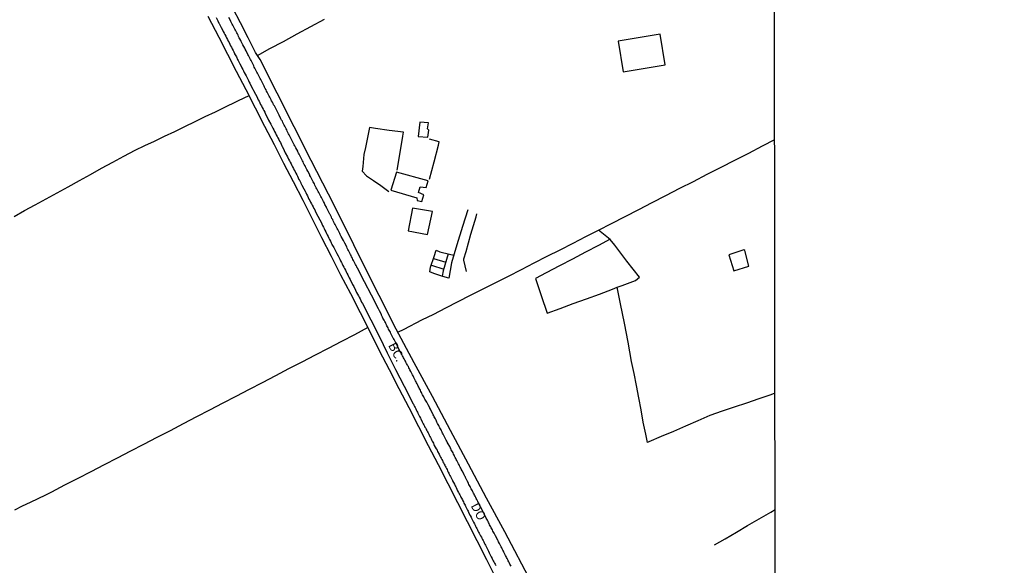
# Model space of a CAD drawing. Units: millimetres. Extents: x 190363 to 192778, y 1663206 to 1665984.
# Drawn here: x 191603 to 191873, y 1664429 to 1664579 of the extents above; entities that cross this region are included whole.
import ezdxf
from ezdxf.enums import TextEntityAlignment as Align

# ---------------------------------------------------------------- set-up
doc = ezdxf.new("R2010")
doc.units = ezdxf.units.MM
for name, color, linetype in [('IMAGEM', 7, 'Continuous'), ('V-EDIFICACAO', 60, 'Continuous'), ('V-LOTE', 1, 'Continuous'), ('V-NOME_DOS_LOGRADOUROS', 7, 'Continuous'), ('V-REFERENCIA', 2, 'Continuous'), ('V-TESTADA', 5, 'Continuous'), ('V-VALETA', 6, 'Continuous'), ('X-LIMITE_1000', 7, 'Continuous')]:
    doc.layers.add(name, color=color, linetype=linetype)
picture_1 = doc.add_image_def('image1.jpg', size_in_pixel=(4026, 4633))

msp = doc.modelspace()

# ---------------------------------------------------------------- linework, layer by layer
at = {"layer": 'V-EDIFICACAO'}
for points in [[(191766.76, 1664572.61), (191768.12, 1664564.23), (191779.65, 1664566.1), (191778.32, 1664574.55), (191766.76, 1664572.61)], [(191712.51, 1664550.45), (191712.01, 1664546.5), (191714.68, 1664546.35), (191714.94, 1664548.2), (191714.59, 1664548.6), (191714.8, 1664550.23), (191712.51, 1664550.45)], [(191706.05, 1664536.71), (191704.56, 1664531.76), (191711.63, 1664529.66), (191711.73, 1664528.95), (191713.04, 1664528.64), (191713.61, 1664530.54), (191712.11, 1664531.12), (191712.57, 1664532.69), (191714.18, 1664532.5), (191714.72, 1664534.33), (191706.05, 1664536.71)], [(191710.46, 1664526.87), (191709.23, 1664520.61), (191714.59, 1664519.65), (191715.92, 1664525.92), (191710.46, 1664526.87)], [(191797.14, 1664514.1), (191798.46, 1664509.68), (191802.6, 1664510.96), (191801.44, 1664515.25), (191801.17, 1664515.43), (191797.14, 1664514.1)]]:
    msp.add_lwpolyline(points, close=True, dxfattribs=at)
at = {"layer": 'V-LOTE'}
for points in [[(191743.13, 1664424.06), (191735.71, 1664438.1), (191730.75, 1664447.38), (191725.79, 1664456.66), (191720.91, 1664465.94), (191715.95, 1664475.22), (191710.92, 1664484.46), (191705.96, 1664493.7), (191701.29, 1664502.94), (191696.69, 1664512.18), (191692.09, 1664521.42), (191687.42, 1664530.66), (191682.75, 1664539.9), (191678.08, 1664549.14), (191673.41, 1664558.38), (191668.74, 1664567.62), (191667.45, 1664569.53), (191665.42, 1664573.57), (191663.34, 1664577.6), (191661.26, 1664581.63)], [(191654.41, 1664579.47), (191657.46, 1664573.72), (191662.19, 1664564.4), (191664.78, 1664559.37), (191667.37, 1664554.34), (191669.96, 1664549.31), (191672.55, 1664544.26), (191675.1, 1664539.19), (191677.79, 1664534.12), (191680.38, 1664529.01), (191682.98, 1664523.9), (191685.58, 1664518.79), (191688.18, 1664513.68), (191690.78, 1664508.57), (191693.49, 1664503.45), (191696.09, 1664498.27), (191698.73, 1664493.06), (191701.37, 1664487.85), (191704.06, 1664482.64), (191706.75, 1664477.43), (191709.44, 1664472.22), (191712.13, 1664467.01), (191714.79, 1664461.8), (191717.45, 1664456.59), (191720.11, 1664451.38), (191722.77, 1664446.17), (191725.43, 1664440.96), (191728.09, 1664435.75), (191730.75, 1664430.54), (191733.37, 1664425.29)], [(191668.04, 1664568.66), (191671.42, 1664570.59), (191675.15, 1664572.57), (191678.9, 1664574.61), (191682.65, 1664576.65), (191686.4, 1664578.69)], [(191601.33, 1664524.57), (191604.17, 1664526.18), (191607.12, 1664527.79), (191610.13, 1664529.42), (191613.14, 1664531.05), (191616.18, 1664532.73), (191619.22, 1664534.41), (191622.26, 1664536.09), (191625.3, 1664537.77), (191628.34, 1664539.45), (191631.38, 1664541.13), (191634.53, 1664542.76), (191637.15, 1664543.98), (191639.83, 1664545.24), (191642.58, 1664546.56), (191645.33, 1664547.88), (191648.12, 1664549.23), (191650.91, 1664550.58), (191653.7, 1664551.93), (191656.49, 1664553.28), (191659.28, 1664554.63), (191662.07, 1664555.98), (191664.86, 1664557.33), (191665.67, 1664557.65)], [(191706.25, 1664537.26), (191707.05, 1664542.1), (191707.78, 1664546.55), (191707.96, 1664547.64), (191704.05, 1664548.17), (191700.32, 1664548.69), (191698.64, 1664548.91), (191697.57, 1664543.49), (191697.11, 1664541.51), (191696.82, 1664538.31), (191696.72, 1664536.97), (191697.82, 1664535.74), (191699.78, 1664534.46), (191701.82, 1664533.03), (191703.99, 1664531.46)], [(191706.42, 1664492.84), (191708.14, 1664493.73), (191713, 1664496.22), (191716.27, 1664497.84), (191719.56, 1664499.56), (191722.96, 1664501.26), (191726.38, 1664503), (191729.82, 1664504.75), (191733.28, 1664506.5), (191736.76, 1664508.25), (191740.28, 1664510.04), (191743.8, 1664511.85), (191747.34, 1664513.66), (191750.88, 1664515.47), (191754.42, 1664517.28), (191757.96, 1664519.09), (191761.36, 1664520.78), (191765.01, 1664522.69), (191768.68, 1664524.6), (191772.41, 1664526.45), (191776.14, 1664528.38), (191779.87, 1664530.36), (191783.65, 1664532.3), (191787.43, 1664534.13), (191791.19, 1664536.13), (191794.99, 1664538.04), (191798.77, 1664540.02), (191802.57, 1664541.96), (191806.35, 1664543.92), (191809.68, 1664545.67)], [(191715.08, 1664534.83), (191716.39, 1664539.56), (191717.59, 1664544.14), (191717.77, 1664545.02), (191715.12, 1664545.8)], [(191809.73, 1664476.11), (191808.62, 1664475.73), (191805.28, 1664474.59), (191801.94, 1664473.45), (191798.6, 1664472.31), (191795.26, 1664471.2), (191791.92, 1664470.04), (191788.58, 1664468.57), (191785.24, 1664467.1), (191781.9, 1664465.67), (191778.56, 1664464.24), (191775.22, 1664462.81), (191774.8, 1664462.6), (191774.36, 1664464.93), (191773.68, 1664468.22), (191773.09, 1664471.58), (191772.45, 1664474.9), (191771.81, 1664478.22), (191771.13, 1664481.52), (191770.47, 1664484.82), (191769.52, 1664490.09), (191768.52, 1664495.36), (191767.47, 1664500.61), (191766.56, 1664505.16), (191767.91, 1664505.62), (191769.31, 1664506.17), (191771.55, 1664507.05), (191772.66, 1664507.95), (191770.89, 1664510.12), (191769.19, 1664512.32), (191767.56, 1664514.52), (191765.86, 1664516.72), (191764.6, 1664518.3), (191761.36, 1664520.78)], [(191764.57, 1664518.32), (191761.43, 1664516.62), (191757.83, 1664514.76), (191754.28, 1664512.88), (191750.69, 1664511), (191747.1, 1664509.12), (191744.16, 1664507.53), (191745.73, 1664502.9), (191747.37, 1664498.04), (191750.92, 1664499.31), (191754.51, 1664500.69), (191758.15, 1664502.01), (191761.7, 1664503.31), (191765.25, 1664504.69), (191766.56, 1664505.16)], [(191698.2, 1664494.11), (191694.59, 1664492.14), (191690.98, 1664490.28), (191687.37, 1664488.42), (191683.76, 1664486.54), (191680.15, 1664484.66), (191676.54, 1664482.78), (191672.93, 1664480.9), (191669.32, 1664479.02), (191665.71, 1664477.14), (191662.1, 1664475.26), (191658.49, 1664473.38), (191654.88, 1664471.5), (191651.27, 1664469.62), (191647.66, 1664467.74), (191644.05, 1664465.86), (191640.44, 1664463.98), (191636.83, 1664462.1), (191633.22, 1664460.22), (191629.61, 1664458.34), (191626, 1664456.48), (191622.39, 1664454.62), (191618.78, 1664452.76), (191615.17, 1664450.9), (191611.56, 1664449.04), (191609.9, 1664448.18), (191607.81, 1664447.22), (191605.72, 1664446.17), (191603.59, 1664445.14), (191601.46, 1664444.07)], [(191793.18, 1664434.57), (191796.11, 1664436.26), (191799.18, 1664438.09), (191802.25, 1664439.92), (191805.38, 1664441.68), (191808.6, 1664443.51), (191809.75, 1664444.22)]]:
    msp.add_lwpolyline(points, dxfattribs=at)
at = {"layer": 'V-REFERENCIA'}
for points in [[(191656.69, 1664579.09), (191657.14, 1664578.22), (191657.46, 1664577.58), (191657.53, 1664577.43), (191658.04, 1664576.38), (191658.4, 1664575.74), (191658.61, 1664575.31), (191658.87, 1664574.84), (191659.06, 1664574.42), (191659.3, 1664573.99), (191659.53, 1664573.52), (191659.79, 1664573.09), (191659.98, 1664572.66), (191660.22, 1664572.24), (191660.45, 1664571.81), (191660.64, 1664571.38), (191660.9, 1664570.96), (191661.11, 1664570.53), (191661.33, 1664570.1), (191661.54, 1664569.67), (191661.73, 1664569.2), (191661.74, 1664569.18), (191662.22, 1664568.28), (191662.56, 1664567.62), (191662.69, 1664567.34), (191663.21, 1664566.42), (191663.53, 1664565.74), (191663.76, 1664565.32), (191663.97, 1664564.89), (191664.19, 1664564.46), (191664.4, 1664564.03), (191664.62, 1664563.56), (191664.87, 1664563.14), (191665.07, 1664562.71), (191665.32, 1664562.24), (191665.56, 1664561.81), (191665.77, 1664561.39), (191665.9, 1664561.13), (191666.41, 1664560.1), (191666.75, 1664559.42), (191666.95, 1664559.06), (191667.46, 1664558.11), (191667.78, 1664557.46), (191667.99, 1664557.03), (191668.2, 1664556.56), (191668.46, 1664556.13), (191668.65, 1664555.7), (191668.84, 1664555.28), (191669.1, 1664554.85), (191669.29, 1664554.42), (191669.53, 1664554), (191669.74, 1664553.57), (191670, 1664553.14), (191670.13, 1664552.86), (191670.6, 1664551.86), (191670.9, 1664551.22), (191671.03, 1664550.94), (191671.68, 1664549.85), (191672.03, 1664549.17), (191672.22, 1664548.74), (191672.48, 1664548.31), (191672.69, 1664547.84), (191672.93, 1664547.42), (191673.12, 1664546.99), (191673.37, 1664546.52), (191673.59, 1664546.09), (191673.82, 1664545.66), (191674.01, 1664545.24), (191674.27, 1664544.81), (191674.46, 1664544.38), (191674.66, 1664543.96), (191674.72, 1664543.8), (191675.34, 1664542.63), (191675.62, 1664541.99), (191675.62, 1664541.97), (191676.19, 1664540.92), (191676.53, 1664540.28), (191676.77, 1664539.85), (191676.96, 1664539.43), (191677.22, 1664539), (191677.41, 1664538.57), (191677.6, 1664538.15), (191677.86, 1664537.72), (191678.08, 1664537.29), (191678.31, 1664536.86), (191678.5, 1664536.44), (191678.76, 1664536.01), (191678.95, 1664535.58), (191679.14, 1664535.16), (191679.37, 1664534.73), (191679.4, 1664534.66), (191679.87, 1664533.75), (191679.89, 1664533.7), (191680.19, 1664533.12), (191680.68, 1664532.16), (191681.02, 1664531.52), (191681.21, 1664531.1), (191681.45, 1664530.67), (191681.7, 1664530.2), (191681.9, 1664529.77), (191682.09, 1664529.34), (191682.34, 1664528.92), (191682.54, 1664528.49), (191682.77, 1664528.06), (191682.99, 1664527.64), (191683.22, 1664527.21), (191683.43, 1664526.78), (191683.67, 1664526.35), (191683.76, 1664526.16), (191684.18, 1664525.33), (191684.5, 1664524.65), (191684.51, 1664524.62), (191685.08, 1664523.64), (191685.4, 1664522.98), (191685.59, 1664522.55), (191685.85, 1664522.08), (191686.04, 1664521.66), (191686.28, 1664521.23), (191686.49, 1664520.8), (191686.75, 1664520.37), (191686.94, 1664519.95), (191687.13, 1664519.52), (191687.39, 1664519.09), (191687.58, 1664518.66), (191687.77, 1664518.24), (191688.03, 1664517.81), (191688.22, 1664517.38), (191688.41, 1664516.96), (191688.41, 1664516.93), (191688.9, 1664516.1), (191689.18, 1664515.52), (191689.76, 1664514.39), (191690.08, 1664513.75), (191690.33, 1664513.28), (191690.53, 1664512.85), (191690.72, 1664512.43), (191690.97, 1664512), (191691.19, 1664511.57), (191691.42, 1664511.15), (191691.62, 1664510.72), (191691.85, 1664510.29), (191692.07, 1664509.86), (191692.26, 1664509.44), (191692.51, 1664509.01), (191692.71, 1664508.58), (191692.9, 1664508.16), (191693.15, 1664507.73), (191693.37, 1664507.3), (191693.48, 1664507.06), (191694.05, 1664505.98), (191694.07, 1664505.93), (191694.35, 1664505.36), (191694.84, 1664504.4), (191695.16, 1664503.75), (191695.44, 1664503.28), (191695.65, 1664502.86), (191695.89, 1664502.43), (191696.12, 1664501.96), (191696.34, 1664501.53), (191696.53, 1664501.11), (191696.74, 1664500.68), (191699.06, 1664496.22), (191701.36, 1664491.73), (191703.53, 1664487.16), (191705.85, 1664482.59), (191708.18, 1664478.02), (191710.51, 1664473.45), (191710.54, 1664473.44), (191710.59, 1664473.4), (191710.59, 1664473.34), (191710.63, 1664473.25), (191710.69, 1664473.12), (191710.84, 1664472.82), (191711.03, 1664472.48), (191711.18, 1664472.18), (191711.33, 1664471.84), (191711.48, 1664471.54), (191711.67, 1664471.2), (191711.82, 1664470.9), (191711.91, 1664470.71), (191712.42, 1664469.75), (191712.63, 1664469.28), (191712.7, 1664469.13), (191713.15, 1664468.25), (191713.38, 1664467.78), (191713.57, 1664467.44), (191713.72, 1664467.14), (191713.87, 1664466.8), (191714.07, 1664466.54), (191714.22, 1664466.16), (191714.41, 1664465.92), (191714.6, 1664465.56), (191714.77, 1664465.26), (191714.9, 1664464.92), (191715.07, 1664464.62), (191715.24, 1664464.28), (191715.39, 1664463.98), (191715.54, 1664463.64), (191715.71, 1664463.34), (191715.88, 1664463), (191716.05, 1664462.7), (191716.18, 1664462.4), (191716.31, 1664462.1), (191716.44, 1664461.82), (191716.97, 1664460.92), (191717.21, 1664460.48), (191717.34, 1664460.2), (191717.74, 1664459.43), (191717.95, 1664458.98), (191718.12, 1664458.64), (191718.27, 1664458.34), (191718.47, 1664458), (191718.66, 1664457.7), (191718.79, 1664457.36), (191718.98, 1664457.06), (191719.17, 1664456.72), (191719.3, 1664456.42), (191719.43, 1664456.12), (191719.58, 1664455.82), (191719.77, 1664455.48), (191719.94, 1664455.18), (191720.07, 1664454.84), (191720.24, 1664454.54), (191720.39, 1664454.24), (191720.54, 1664453.94), (191720.71, 1664453.6), (191720.84, 1664453.3), (191721.05, 1664452.98), (191721.22, 1664452.57), (191721.41, 1664452.23), (191721.46, 1664452.12), (191721.93, 1664451.21), (191722.16, 1664450.74), (191722.33, 1664450.44), (191722.38, 1664450.33), (191722.82, 1664449.41), (191723.08, 1664448.94), (191723.27, 1664448.6), (191723.4, 1664448.3), (191723.59, 1664447.96), (191723.72, 1664447.66), (191723.91, 1664447.34), (191724.11, 1664446.94), (191724.23, 1664446.64), (191724.43, 1664446.34), (191724.55, 1664446.04), (191724.68, 1664445.74), (191724.85, 1664445.44), (191725, 1664445.14), (191725.19, 1664444.82), (191725.37, 1664444.42), (191725.52, 1664444.12), (191725.69, 1664443.82), (191725.81, 1664443.52), (191725.84, 1664443.45), (191726.29, 1664442.62), (191726.5, 1664442.15), (191726.65, 1664441.85), (191726.71, 1664441.7), (191727.18, 1664440.78), (191727.44, 1664440.31), (191727.59, 1664440.01), (191727.76, 1664439.67), (191727.89, 1664439.37), (191728.08, 1664439.03), (191728.23, 1664438.73), (191728.4, 1664438.39), (191728.53, 1664438.09), (191728.72, 1664437.77), (191728.91, 1664437.37), (191729.1, 1664437.02), (191729.32, 1664436.68), (191729.44, 1664436.38), (191729.64, 1664436.04), (191729.79, 1664435.74), (191729.98, 1664435.4), (191730.11, 1664435.1), (191730.28, 1664434.76), (191730.45, 1664434.46), (191730.62, 1664434.12), (191730.69, 1664433.97), (191731.26, 1664432.84), (191731.49, 1664432.37), (191731.56, 1664432.22), (191732.03, 1664431.32), (191732.29, 1664430.83), (191732.41, 1664430.53), (191732.59, 1664430.19), (191732.76, 1664429.89), (191732.93, 1664429.55), (191733.06, 1664429.25), (191733.25, 1664428.91)], [(191737.48, 1664428.69), (191737.33, 1664428.99), (191737.13, 1664429.29), (191736.99, 1664429.59), (191736.86, 1664429.89), (191736.69, 1664430.19), (191736.54, 1664430.49), (191736.39, 1664430.79), (191736.22, 1664431.09), (191736.09, 1664431.39), (191735.96, 1664431.68), (191735.79, 1664431.98), (191735.66, 1664432.24), (191735.51, 1664432.54), (191735.36, 1664432.84), (191735.19, 1664433.14), (191735.04, 1664433.44), (191734.89, 1664433.73), (191734.75, 1664434.01), (191734.25, 1664434.97), (191734.04, 1664435.4), (191733.89, 1664435.7), (191733.81, 1664435.89), (191733.23, 1664437.02), (191733.01, 1664437.45), (191732.82, 1664437.75), (191732.67, 1664438.05), (191732.5, 1664438.35), (191732.35, 1664438.65), (191732.2, 1664438.95), (191732.05, 1664439.25), (191731.9, 1664439.54), (191731.75, 1664439.8), (191731.58, 1664440.1), (191731.43, 1664440.4), (191731.3, 1664440.7), (191731.15, 1664441), (191731, 1664441.3), (191730.83, 1664441.6), (191730.66, 1664441.89), (191730.53, 1664442.19), (191730.36, 1664442.49), (191730.22, 1664442.79), (191730.06, 1664443.09), (191729.98, 1664443.24), (191729.47, 1664444.29), (191729.25, 1664444.71), (191729.12, 1664445.01), (191729.11, 1664445.03), (191728.57, 1664446), (191728.36, 1664446.42), (191728.23, 1664446.68), (191728.1, 1664446.98), (191727.93, 1664447.28), (191727.78, 1664447.58), (191727.63, 1664447.88), (191727.46, 1664448.17), (191727.33, 1664448.47), (191727.2, 1664448.77), (191727.03, 1664449.07), (191726.86, 1664449.37), (191726.69, 1664449.67), (191726.56, 1664449.97), (191726.39, 1664450.27), (191726.24, 1664450.57), (191726.09, 1664450.87), (191725.92, 1664451.16), (191725.79, 1664451.46), (191725.66, 1664451.72), (191725.51, 1664452.02), (191725.45, 1664452.12), (191725, 1664453), (191724.94, 1664453.17), (191724.89, 1664453.23), (191724.85, 1664453.34), (191724.79, 1664453.43), (191724.64, 1664453.73), (191724.6, 1664453.83), (191724.02, 1664454.88), (191723.83, 1664455.31), (191723.66, 1664455.61), (191723.51, 1664455.91), (191723.36, 1664456.21), (191723.23, 1664456.51), (191723.06, 1664456.8), (191722.91, 1664457.1), (191722.78, 1664457.36), (191722.63, 1664457.66), (191722.46, 1664457.96), (191722.33, 1664458.26), (191722.16, 1664458.56), (191721.99, 1664458.85), (191721.84, 1664459.15), (191721.69, 1664459.45), (191721.56, 1664459.75), (191721.39, 1664460.05), (191721.24, 1664460.35), (191721.07, 1664460.65), (191720.92, 1664460.95), (191720.79, 1664461.25), (191720.67, 1664461.52), (191720.24, 1664462.27), (191720, 1664462.7), (191719.83, 1664463), (191719.71, 1664463.28), (191719.21, 1664464.15), (191719.02, 1664464.58), (191718.85, 1664464.88), (191718.7, 1664465.18), (191718.57, 1664465.48), (191718.42, 1664465.78), (191718.27, 1664466.07), (191718.1, 1664466.37), (191717.95, 1664466.67), (191717.8, 1664466.97), (191717.63, 1664467.27), (191717.48, 1664467.57), (191717.33, 1664467.87), (191717.16, 1664468.17), (191717.03, 1664468.47), (191716.91, 1664468.77), (191716.74, 1664469.07), (191716.56, 1664469.36), (191716.41, 1664469.66), (191716.29, 1664469.92), (191716.14, 1664470.22), (191716.03, 1664470.45), (191715.58, 1664471.33), (191715.37, 1664471.76), (191715.22, 1664472.06), (191715.18, 1664472.12), (191714.75, 1664472.91), (191714.56, 1664473.34), (191714.39, 1664473.64), (191714.23, 1664473.94), (191714.05, 1664474.23), (191713.85, 1664474.53), (191713.7, 1664474.83), (191713.57, 1664475.13), (191713.4, 1664475.43), (191713.21, 1664475.73), (191713.06, 1664476.03), (191712.93, 1664476.33), (191712.78, 1664476.63), (191712.63, 1664476.93), (191712.46, 1664477.22), (191712.31, 1664477.48), (191712.18, 1664477.78), (191712.04, 1664478.08), (191711.89, 1664478.38), (191711.74, 1664478.68), (191711.57, 1664478.98), (191711.42, 1664479.28), (191711.31, 1664479.51), (191710.8, 1664480.43), (191710.6, 1664480.86), (191710.45, 1664481.16), (191710.44, 1664481.18), (191709.99, 1664482.1), (191709.75, 1664482.52), (191709.6, 1664482.82), (191709.47, 1664483.12), (191709.32, 1664483.42), (191709.13, 1664483.72), (191708.96, 1664484.02), (191708.83, 1664484.32), (191708.68, 1664484.62), (191708.53, 1664484.91), (191708.34, 1664485.21), (191708.19, 1664485.51), (191708.04, 1664485.81), (191707.89, 1664486.11), (191707.72, 1664486.41), (191707.53, 1664486.71), (191707.38, 1664487.01), (191707.23, 1664487.31), (191707.06, 1664487.61), (191706.91, 1664487.91), (191706.74, 1664488.2), (191706.61, 1664488.5), (191706.48, 1664488.76), (191706.33, 1664489.06), (191706.25, 1664489.21), (191705.78, 1664490.08), (191705.59, 1664490.51), (191705.41, 1664490.81), (191705.27, 1664491.11), (191705.2, 1664491.26), (191704.75, 1664492.11), (191704.56, 1664492.52), (191704.39, 1664492.82), (191704.24, 1664493.12), (191704.11, 1664493.42), (191703.92, 1664493.72), (191703.79, 1664494.01), (191703.64, 1664494.31), (191703.47, 1664494.61), (191703.34, 1664494.91), (191703.15, 1664495.21), (191703.02, 1664495.51), (191702.89, 1664495.81), (191702.7, 1664496.11), (191702.55, 1664496.41), (191702.38, 1664496.71), (191702.25, 1664497), (191702.1, 1664497.3), (191702, 1664497.56), (191701.94, 1664497.71), (191701.4, 1664498.67), (191701.21, 1664499.1), (191701.12, 1664499.29), (191699.2, 1664502.99), (191697.3, 1664506.69), (191695.4, 1664510.39), (191695.38, 1664510.42), (191695.35, 1664510.48), (191695.33, 1664510.5), (191695.29, 1664510.59), (191695.25, 1664510.67), (191695.2, 1664510.76), (191695.03, 1664511.1), (191694.84, 1664511.44), (191694.69, 1664511.79), (191694.52, 1664512.13), (191694.33, 1664512.47), (191694.14, 1664512.81), (191693.99, 1664513.15), (191693.79, 1664513.5), (191693.62, 1664513.84), (191693.45, 1664514.18), (191693.28, 1664514.52), (191693.11, 1664514.86), (191692.92, 1664515.2), (191692.73, 1664515.55), (191692.6, 1664515.89), (191692.43, 1664516.23), (191692.43, 1664516.25), (191691.89, 1664517.25), (191691.62, 1664517.77), (191691.53, 1664517.96), (191690.93, 1664519.09), (191690.68, 1664519.6), (191690.55, 1664519.95), (191690.33, 1664520.29), (191690.16, 1664520.63), (191690.01, 1664520.97), (191689.82, 1664521.31), (191689.65, 1664521.66), (191689.46, 1664522), (191689.27, 1664522.34), (191689.14, 1664522.68), (191688.95, 1664523.02), (191688.75, 1664523.36), (191688.6, 1664523.71), (191688.41, 1664524.05), (191688.24, 1664524.39), (191688.07, 1664524.73), (191687.9, 1664525.07), (191687.84, 1664525.22), (191687.34, 1664526.14), (191687.09, 1664526.65), (191686.94, 1664527), (191686.88, 1664527.14), (191686.49, 1664527.83), (191686.23, 1664528.36), (191686.06, 1664528.7), (191685.89, 1664529.05), (191685.72, 1664529.39), (191685.55, 1664529.73), (191685.36, 1664530.07), (191685.16, 1664530.41), (191685.02, 1664530.75), (191684.82, 1664531.1), (191684.65, 1664531.44), (191684.46, 1664531.78), (191684.29, 1664532.12), (191684.12, 1664532.46), (191683.93, 1664532.81), (191683.73, 1664533.15), (191683.58, 1664533.49), (191683.41, 1664533.83), (191683.29, 1664534.11), (191682.79, 1664535), (191682.56, 1664535.5), (191682.37, 1664535.84), (191682.3, 1664535.99), (191681.79, 1664536.95), (191681.53, 1664537.46), (191681.36, 1664537.8), (191681.19, 1664538.15), (191681.02, 1664538.49), (191680.83, 1664538.83), (191680.64, 1664539.17), (191680.47, 1664539.51), (191680.29, 1664539.85), (191680.12, 1664540.2), (191679.93, 1664540.58), (191679.74, 1664540.92), (191679.61, 1664541.26), (191679.42, 1664541.61), (191679.23, 1664541.95), (191679.1, 1664542.29), (191679.01, 1664542.48), (191678.5, 1664543.38), (191678.2, 1664543.91), (191678.07, 1664544.25), (191677.99, 1664544.4), (191677.52, 1664545.32), (191677.26, 1664545.84), (191677.05, 1664546.22), (191676.9, 1664546.56), (191676.68, 1664546.9), (191676.53, 1664547.25), (191676.34, 1664547.59), (191676.15, 1664547.93), (191676.02, 1664548.27), (191675.83, 1664548.61), (191675.64, 1664548.95), (191675.51, 1664549.3), (191675.32, 1664549.64), (191675.12, 1664549.98), (191674.95, 1664550.32), (191674.81, 1664550.66), (191674.61, 1664551), (191674.44, 1664551.35), (191674.42, 1664551.37), (191673.91, 1664552.37), (191673.65, 1664552.88), (191673.46, 1664553.23), (191673.38, 1664553.42), (191672.92, 1664554.34), (191672.65, 1664554.85), (191672.43, 1664555.19), (191672.28, 1664555.53), (191672.09, 1664555.87), (191671.88, 1664556.22), (191671.75, 1664556.56), (191671.56, 1664556.9), (191671.37, 1664557.24), (191671.24, 1664557.58), (191671.05, 1664557.93), (191670.85, 1664558.27), (191670.68, 1664558.61), (191670.51, 1664558.95), (191670.34, 1664559.29), (191670.15, 1664559.63), (191669.96, 1664559.98), (191669.83, 1664560.32), (191669.63, 1664560.66), (191669.62, 1664560.68), (191669.19, 1664561.56), (191668.93, 1664562.07), (191668.76, 1664562.39), (191668.29, 1664563.31), (191668.03, 1664563.82), (191667.84, 1664564.16), (191667.65, 1664564.5), (191667.48, 1664564.85), (191667.31, 1664565.19), (191667.14, 1664565.53), (191666.97, 1664565.87), (191666.79, 1664566.21), (191666.62, 1664566.56), (191666.43, 1664566.94), (191666.24, 1664567.28), (191666.11, 1664567.62), (191665.88, 1664567.97), (191665.73, 1664568.31), (191665.54, 1664568.65), (191665.39, 1664568.97), (191664.89, 1664569.93), (191664.64, 1664570.44), (191664.53, 1664570.68), (191664.02, 1664571.64), (191663.74, 1664572.15), (191663.55, 1664572.49), (191663.42, 1664572.84), (191663.21, 1664573.22), (191663.03, 1664573.56), (191662.84, 1664573.9), (191662.67, 1664574.25), (191662.52, 1664574.59), (191662.33, 1664574.93), (191662.14, 1664575.27), (191662.01, 1664575.61), (191661.82, 1664575.95), (191661.63, 1664576.3), (191661.43, 1664576.64), (191661.24, 1664576.98), (191661.11, 1664577.32), (191660.92, 1664577.66), (191660.73, 1664578), (191660.62, 1664578.24), (191660.19, 1664579.07)]]:
    msp.add_lwpolyline(points, dxfattribs=at)
at = {"layer": 'V-TESTADA'}
for points in [[(191743.13, 1664424.06), (191735.71, 1664438.1), (191730.75, 1664447.38), (191725.79, 1664456.66), (191720.91, 1664465.94), (191715.95, 1664475.22), (191710.92, 1664484.46), (191705.96, 1664493.7), (191701.29, 1664502.94), (191696.69, 1664512.18), (191692.09, 1664521.42), (191687.42, 1664530.66), (191682.75, 1664539.9), (191678.08, 1664549.14), (191673.41, 1664558.38), (191668.74, 1664567.62), (191667.45, 1664569.53), (191665.42, 1664573.57), (191663.34, 1664577.6), (191661.26, 1664581.63)], [(191654.41, 1664579.47), (191657.46, 1664573.72), (191662.19, 1664564.4), (191664.78, 1664559.37), (191667.37, 1664554.34), (191669.96, 1664549.31), (191672.55, 1664544.26), (191675.1, 1664539.19), (191677.79, 1664534.12), (191680.38, 1664529.01), (191682.98, 1664523.9), (191685.58, 1664518.79), (191688.18, 1664513.68), (191690.78, 1664508.57), (191693.49, 1664503.45), (191696.09, 1664498.27), (191698.73, 1664493.06), (191701.37, 1664487.85), (191704.06, 1664482.64), (191706.75, 1664477.43), (191709.44, 1664472.22), (191712.13, 1664467.01), (191714.79, 1664461.8), (191717.45, 1664456.59), (191720.11, 1664451.38), (191722.77, 1664446.17), (191725.43, 1664440.96), (191728.09, 1664435.75), (191730.75, 1664430.54), (191733.37, 1664425.29)]]:
    msp.add_lwpolyline(points, dxfattribs=at)
at = {"layer": 'V-VALETA'}
for points in [[(191725.66, 1664526.35), (191724.15, 1664521.82), (191722.59, 1664516.82), (191721.16, 1664511.82), (191720.41, 1664507.65), (191718.8, 1664508.16), (191716.32, 1664508.96), (191715.18, 1664509.38), (191715.43, 1664510.66), (191716.37, 1664513.62), (191716.9, 1664515.36), (191717.93, 1664514.89), (191720.57, 1664514.27)], [(191725.21, 1664509.5), (191724.53, 1664512.6), (191724.5, 1664512.95), (191725.13, 1664514.97), (191725.79, 1664517.34), (191726.45, 1664519.71), (191727.14, 1664522.08), (191727.87, 1664524.45), (191728.08, 1664525.31)], [(191716.19, 1664513.06), (191719.56, 1664512.04)], [(191720.2, 1664514.36), (191718.9, 1664509.63), (191718.57, 1664508.23)], [(191720.57, 1664514.27), (191721.77, 1664513.96)], [(191715.62, 1664511.26), (191719.04, 1664510.14)]]:
    msp.add_lwpolyline(points, dxfattribs=at)
at = {"layer": 'X-LIMITE_1000'}
msp.add_line((191810.67, 1663206.77), (191808.61, 1665978.2), dxfattribs=at)

# ---------------------------------------------------------------- texts
at = {"layer": 'V-NOME_DOS_LOGRADOUROS'}
for s, p in [('BC.', (191703.04, 1664488.94)), ('DO', (191725.65, 1664444.97))]:
    msp.add_text(s, height=2.5, rotation=297, dxfattribs=at).set_placement(p, align=Align.BOTTOM_LEFT)

# ---------------------------------------------------------------- referenced raster images: frames only (the image files are external)
at = {"layer": 'IMAGEM'}
image = msp.add_image(picture_1, insert=(190363.07, 1663205.66), size_in_units=(2414.58, 2778.63), dxfattribs=at)
image.dxf.flags = 7

doc.saveas('drawing.dxf')
